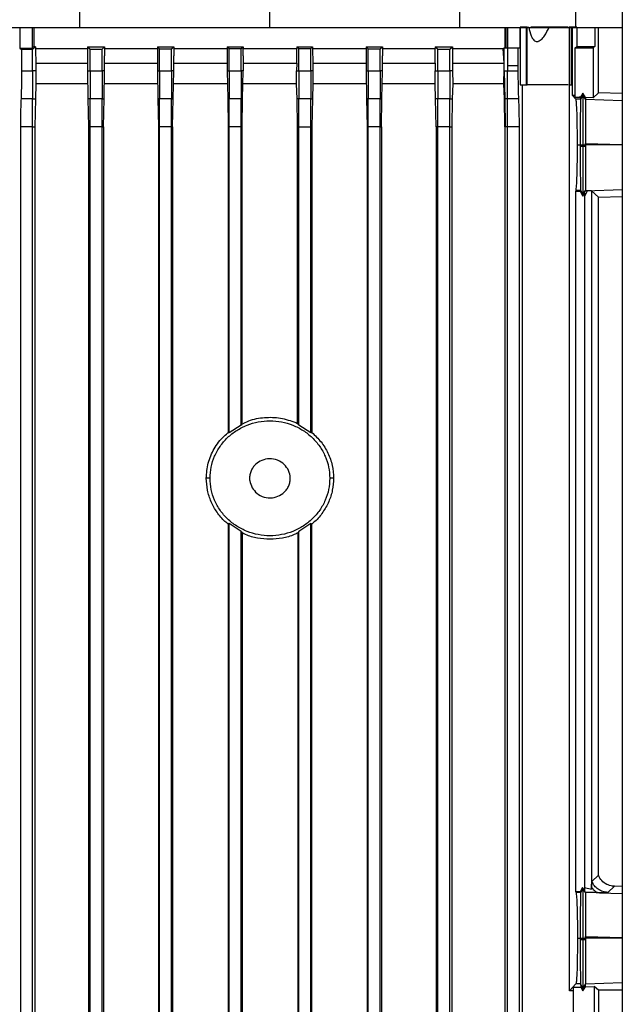
# Model space of a CAD drawing. Units: inches. Extents: x 0.4 to 10.6, y 0.4 to 8.1.
# Drawn here: x 3.6 to 3.8, y 3.7 to 3.9 of the extents above; entities that cross this region are included whole.
import ezdxf

# ---------------------------------------------------------------- set-up
doc = ezdxf.new("R2010")
doc.units = ezdxf.units.IN
doc.header["$MEASUREMENT"] = 0

msp = doc.modelspace()

# ---------------------------------------------------------------- linework, layer by layer
at = {"color": 7, "linetype": 'Continuous', "lineweight": 25}
for p, q in [((3.64697, 4.05838), (3.64638, 3.88493)), ((3.68806, 4.05838), (3.68806, 3.88493)), ((3.72915, 4.05838), (3.72974, 3.88493)), ((3.76544, 4.03836), (3.76544, 3.66618)), ((3.75526, 3.88493), (3.75526, 3.96918)), ((3.63329, 3.88502), (3.63329, 3.88044)), ((3.63607, 3.88048), (3.63607, 3.88502)), ((3.63638, 3.88502), (3.63638, 3.88075)), ((3.73976, 3.88049), (3.73976, 3.88502)), ((3.73993, 3.88049), (3.73993, 3.88502)), ((3.74024, 3.88502), (3.74024, 3.88049)), ((3.74301, 3.88049), (3.74301, 3.88502)), ((3.74301, 3.88502), (3.74306, 3.88502)), ((3.74306, 3.88502), (3.74306, 3.87242)), ((3.74435, 3.88502), (3.74306, 3.88502)), ((3.74435, 3.88502), (3.74435, 3.87242)), ((3.74459, 3.88502), (3.74435, 3.88502)), ((3.74459, 3.87242), (3.74459, 3.88502)), ((3.74459, 3.88502), (3.74493, 3.88502)), ((3.75377, 3.88502), (3.75377, 3.87242)), ((3.75388, 3.88502), (3.75377, 3.88502)), ((3.75388, 3.88502), (3.75388, 3.87242)), ((3.7544, 3.88502), (3.75388, 3.88502)), ((3.7544, 3.87242), (3.7544, 3.88502)), ((3.75444, 3.88502), (3.75444, 3.87011)), ((3.75548, 3.88502), (3.75548, 3.8808)), ((3.75942, 3.88502), (3.75942, 3.8808)), ((3.76019, 3.87065), (3.76019, 3.88502)), ((3.63329, 3.88044), (3.63607, 3.88048)), ((3.63329, 3.88044), (3.63368, 3.88011)), ((3.63607, 3.88013), (3.63368, 3.88011)), ((3.63368, 3.88011), (3.63368, 3.87547)), ((3.63607, 3.88013), (3.63677, 3.88075)), ((3.63638, 3.88075), (3.63607, 3.88048)), ((3.63607, 3.87547), (3.63607, 3.88013)), ((3.63677, 3.88075), (3.63638, 3.88075)), ((3.63677, 3.88075), (3.63677, 3.88038)), ((3.63677, 3.88038), (3.63677, 3.88006)), ((3.63677, 3.88038), (3.64811, 3.88038)), ((3.63677, 3.88006), (3.63679, 3.87712)), ((3.64811, 3.88075), (3.6487, 3.88022)), ((3.64811, 3.88075), (3.65188, 3.88075)), ((3.64811, 3.88075), (3.64811, 3.88038)), ((3.64811, 3.88038), (3.64811, 3.87872)), ((3.6487, 3.88022), (3.65133, 3.88024)), ((3.6487, 3.87547), (3.6487, 3.88022)), ((3.65133, 3.88024), (3.65188, 3.88075)), ((3.65133, 3.87547), (3.65133, 3.88024)), ((3.65188, 3.88075), (3.65188, 3.88038)), ((3.65188, 3.88038), (3.65188, 3.87872)), ((3.65188, 3.88038), (3.66347, 3.88038)), ((3.66347, 3.88075), (3.66396, 3.8803)), ((3.66347, 3.88075), (3.66705, 3.88075)), ((3.66347, 3.88075), (3.66347, 3.88038)), ((3.66347, 3.88038), (3.66347, 3.87872)), ((3.66396, 3.8803), (3.66658, 3.88031)), ((3.66396, 3.87547), (3.66396, 3.8803)), ((3.66658, 3.88031), (3.66705, 3.88075)), ((3.66658, 3.87547), (3.66658, 3.88031)), ((3.66705, 3.88075), (3.66705, 3.88038)), ((3.66705, 3.88038), (3.66705, 3.87872)), ((3.66705, 3.88038), (3.67878, 3.88038)), ((3.67878, 3.88075), (3.67921, 3.88034)), ((3.67878, 3.88075), (3.68226, 3.88075)), ((3.67878, 3.88075), (3.67878, 3.88038)), ((3.67878, 3.88038), (3.67878, 3.87872)), ((3.67921, 3.88034), (3.68184, 3.88034)), ((3.67921, 3.87547), (3.67921, 3.88034)), ((3.68184, 3.88034), (3.68226, 3.88075)), ((3.68184, 3.87547), (3.68184, 3.88034)), ((3.68226, 3.88075), (3.68226, 3.88038)), ((3.68226, 3.87872), (3.68226, 3.88038)), ((3.68226, 3.88038), (3.69404, 3.88038)), ((3.69403, 3.87712), (3.69404, 3.88038)), ((3.69404, 3.88075), (3.69404, 3.88038)), ((3.69404, 3.88075), (3.69447, 3.88034)), ((3.69404, 3.88075), (3.69752, 3.88075)), ((3.69447, 3.87547), (3.69447, 3.88034)), ((3.69447, 3.88034), (3.69709, 3.88034)), ((3.69709, 3.88034), (3.69752, 3.88075)), ((3.69709, 3.87547), (3.69709, 3.88034)), ((3.69752, 3.88075), (3.69752, 3.88038)), ((3.69752, 3.88038), (3.69754, 3.87712)), ((3.69752, 3.88038), (3.70926, 3.88038)), ((3.70926, 3.88075), (3.70972, 3.88031)), ((3.70926, 3.88075), (3.71284, 3.88075)), ((3.70926, 3.88075), (3.70926, 3.88038)), ((3.70926, 3.88038), (3.70926, 3.87872)), ((3.70972, 3.88031), (3.71235, 3.8803)), ((3.70972, 3.87547), (3.70972, 3.88031)), ((3.71235, 3.8803), (3.71284, 3.88075)), ((3.71235, 3.87547), (3.71235, 3.8803)), ((3.71284, 3.88075), (3.71284, 3.88038)), ((3.71284, 3.88038), (3.71284, 3.87872)), ((3.71284, 3.88038), (3.72442, 3.88038)), ((3.72441, 3.87712), (3.72442, 3.88038)), ((3.72442, 3.88075), (3.72498, 3.88024)), ((3.72442, 3.88075), (3.7282, 3.88075)), ((3.72442, 3.88075), (3.72442, 3.88038)), ((3.72498, 3.88024), (3.7276, 3.88022)), ((3.72498, 3.87547), (3.72498, 3.88024)), ((3.7276, 3.88022), (3.7282, 3.88075)), ((3.7276, 3.87547), (3.7276, 3.88022)), ((3.7282, 3.88075), (3.7282, 3.88038)), ((3.7282, 3.88038), (3.72822, 3.87712)), ((3.7282, 3.88038), (3.73426, 3.88038)), ((3.73426, 3.88038), (3.73928, 3.88038)), ((3.73953, 3.88038), (3.73928, 3.88038)), ((3.7395, 3.87712), (3.73928, 3.88038)), ((3.73951, 3.87712), (3.73953, 3.87947)), ((3.73953, 3.88049), (3.73953, 3.88038)), ((3.73953, 3.88049), (3.74024, 3.88049)), ((3.73953, 3.87947), (3.73953, 3.88038)), ((3.74024, 3.88049), (3.74024, 3.87652)), ((3.74024, 3.88049), (3.74262, 3.88049)), ((3.74262, 3.87652), (3.74262, 3.88049)), ((3.74262, 3.88049), (3.74301, 3.88049)), ((3.75509, 3.88048), (3.75548, 3.8808)), ((3.75509, 3.88048), (3.75902, 3.88048)), ((3.75509, 3.86967), (3.75509, 3.88048)), ((3.75548, 3.8808), (3.75942, 3.8808)), ((3.75942, 3.8808), (3.75902, 3.88048)), ((3.75902, 3.88048), (3.75902, 3.86957)), ((3.63679, 3.87712), (3.63681, 3.87547)), ((3.64811, 3.87872), (3.64811, 3.87547)), ((3.65188, 3.87547), (3.65188, 3.87872)), ((3.66347, 3.87872), (3.66347, 3.87547)), ((3.66705, 3.87547), (3.66705, 3.87872)), ((3.67878, 3.87872), (3.67878, 3.87547)), ((3.68226, 3.87872), (3.68226, 3.87547)), ((3.69403, 3.87712), (3.69401, 3.87547)), ((3.69754, 3.87712), (3.69756, 3.87547)), ((3.70926, 3.87872), (3.70926, 3.87547)), ((3.71284, 3.87547), (3.71284, 3.87872)), ((3.72441, 3.87712), (3.72439, 3.87547)), ((3.72822, 3.87712), (3.72823, 3.87547)), ((3.72822, 3.87712), (3.73417, 3.87712)), ((3.73417, 3.87712), (3.7395, 3.87712)), ((3.7395, 3.87586), (3.7395, 3.87712)), ((3.7395, 3.87712), (3.73951, 3.87712)), ((3.73951, 3.87652), (3.73951, 3.87712)), ((3.63368, 3.87547), (3.63607, 3.87547)), ((3.63681, 3.87547), (3.63607, 3.87547)), ((3.63681, 3.87547), (3.63682, 3.87261)), ((3.64811, 3.87547), (3.6487, 3.87547)), ((3.64811, 3.87547), (3.64822, 3.86931)), ((3.6487, 3.87547), (3.65133, 3.87547)), ((3.65188, 3.87547), (3.65133, 3.87547)), ((3.65177, 3.86931), (3.65188, 3.87547)), ((3.66347, 3.87547), (3.66396, 3.87547)), ((3.66347, 3.87547), (3.66359, 3.86931)), ((3.66396, 3.87547), (3.66658, 3.87547)), ((3.66705, 3.87547), (3.66658, 3.87547)), ((3.66693, 3.86931), (3.66705, 3.87547)), ((3.67878, 3.87547), (3.6789, 3.86931)), ((3.67878, 3.87547), (3.67921, 3.87547)), ((3.67921, 3.87547), (3.68184, 3.87547)), ((3.68226, 3.87547), (3.68184, 3.87547)), ((3.68215, 3.86931), (3.68226, 3.87547)), ((3.694, 3.87261), (3.69401, 3.87547)), ((3.69401, 3.87547), (3.69447, 3.87547)), ((3.69447, 3.87547), (3.69709, 3.87547)), ((3.69756, 3.87547), (3.69709, 3.87547)), ((3.69756, 3.87547), (3.69756, 3.87261)), ((3.70926, 3.87547), (3.70937, 3.86931)), ((3.70926, 3.87547), (3.70972, 3.87547)), ((3.70972, 3.87547), (3.71235, 3.87547)), ((3.71284, 3.87547), (3.71235, 3.87547)), ((3.71272, 3.86931), (3.71284, 3.87547)), ((3.72438, 3.87261), (3.72439, 3.87547)), ((3.72439, 3.87547), (3.72498, 3.87547)), ((3.72498, 3.87547), (3.7276, 3.87547)), ((3.72823, 3.87547), (3.7276, 3.87547)), ((3.72823, 3.87547), (3.72824, 3.87261)), ((3.73947, 3.87289), (3.7395, 3.87547)), ((3.73948, 3.87301), (3.7395, 3.87547)), ((3.7395, 3.87586), (3.73951, 3.87652)), ((3.7395, 3.87547), (3.7395, 3.87586)), ((3.7395, 3.87547), (3.73953, 3.87547)), ((3.73953, 3.87547), (3.73972, 3.87547)), ((3.73953, 3.87547), (3.73965, 3.8693)), ((3.73972, 3.87547), (3.74024, 3.87547)), ((3.74156, 3.87652), (3.74024, 3.87652)), ((3.74024, 3.87652), (3.74024, 3.87547)), ((3.74024, 3.87547), (3.74262, 3.87547)), ((3.74262, 3.87652), (3.74156, 3.87652)), ((3.74262, 3.87547), (3.74262, 3.87652)), ((3.63682, 3.87261), (3.63673, 3.8693)), ((3.6941, 3.86931), (3.694, 3.87261)), ((3.69756, 3.87261), (3.69747, 3.86931)), ((3.70931, 3.87261), (3.69756, 3.87261)), ((3.72438, 3.87261), (3.71278, 3.87261)), ((3.72447, 3.8693), (3.72438, 3.87261)), ((3.72824, 3.87261), (3.72815, 3.8693)), ((3.73943, 3.87261), (3.72824, 3.87261)), ((3.73943, 3.87261), (3.73947, 3.87289)), ((3.73946, 3.87261), (3.73943, 3.87261)), ((3.73946, 3.87261), (3.73947, 3.87289)), ((3.73948, 3.87261), (3.73946, 3.87261)), ((3.73948, 3.87301), (3.73947, 3.87289)), ((3.73948, 3.87261), (3.73948, 3.87301)), ((3.73958, 3.8693), (3.73948, 3.87261)), ((3.74306, 3.87242), (3.74435, 3.87242)), ((3.74346, 3.87242), (3.74346, 3.65031)), ((3.74435, 3.87242), (3.74459, 3.87242)), ((3.75388, 3.87242), (3.75377, 3.87242)), ((3.75387, 3.67375), (3.75387, 3.87242)), ((3.75388, 3.87242), (3.7544, 3.87242)), ((3.7568, 3.87053), (3.75629, 3.86967)), ((3.7568, 3.87053), (3.7568, 3.87013)), ((3.75735, 3.86963), (3.7568, 3.87053)), ((3.75902, 3.86957), (3.76019, 3.87065)), ((3.76544, 3.87047), (3.76019, 3.87065)), ((3.63607, 3.86933), (3.63356, 3.86933)), ((3.63607, 3.86933), (3.63673, 3.8693)), ((3.63673, 3.8693), (3.63661, 3.86319)), ((3.6487, 3.86933), (3.64822, 3.86931)), ((3.64822, 3.86931), (3.64834, 3.86319)), ((3.65133, 3.86933), (3.6487, 3.86933)), ((3.65133, 3.86933), (3.65177, 3.86931)), ((3.65166, 3.86319), (3.65177, 3.86931)), ((3.66396, 3.86933), (3.66359, 3.86931)), ((3.66359, 3.86931), (3.6637, 3.86319)), ((3.66658, 3.86933), (3.66396, 3.86933)), ((3.66658, 3.86933), (3.66693, 3.86931)), ((3.66682, 3.86319), (3.66693, 3.86931)), ((3.67921, 3.86933), (3.6789, 3.86931)), ((3.6789, 3.86931), (3.67901, 3.86319)), ((3.68184, 3.86933), (3.67921, 3.86933)), ((3.68184, 3.86933), (3.68215, 3.86931)), ((3.68203, 3.86319), (3.68215, 3.86931)), ((3.69447, 3.86933), (3.6941, 3.86931)), ((3.69421, 3.86319), (3.6941, 3.86931)), ((3.69709, 3.86933), (3.69447, 3.86933)), ((3.69709, 3.86933), (3.69747, 3.86931)), ((3.69747, 3.86931), (3.69735, 3.86319)), ((3.70972, 3.86933), (3.70937, 3.86931)), ((3.70937, 3.86931), (3.70949, 3.86319)), ((3.71235, 3.86933), (3.70972, 3.86933)), ((3.71235, 3.86933), (3.71272, 3.86931)), ((3.7126, 3.86319), (3.71272, 3.86931)), ((3.72498, 3.86933), (3.72447, 3.8693)), ((3.72459, 3.86319), (3.72447, 3.8693)), ((3.7276, 3.86933), (3.72498, 3.86933)), ((3.7276, 3.86933), (3.72815, 3.8693)), ((3.72815, 3.8693), (3.72803, 3.86319)), ((3.73969, 3.86319), (3.73958, 3.8693)), ((3.73965, 3.8693), (3.73958, 3.8693)), ((3.73978, 3.86931), (3.73965, 3.8693)), ((3.73965, 3.8693), (3.73976, 3.86319)), ((3.74024, 3.86933), (3.73978, 3.86931)), ((3.74274, 3.86933), (3.74024, 3.86933)), ((3.75526, 3.86923), (3.75444, 3.87011)), ((3.75509, 3.86967), (3.75598, 3.86967)), ((3.75626, 3.86923), (3.75526, 3.86923)), ((3.75598, 3.86967), (3.75628, 3.86958)), ((3.75628, 3.86966), (3.75598, 3.86967)), ((3.7568, 3.87013), (3.75626, 3.86923)), ((3.75628, 3.86958), (3.75626, 3.86923)), ((3.75629, 3.86967), (3.75628, 3.86966)), ((3.75628, 3.86966), (3.75628, 3.86958)), ((3.75735, 3.86923), (3.7568, 3.87013)), ((3.75735, 3.86963), (3.75735, 3.86923)), ((3.75902, 3.86957), (3.75735, 3.86963)), ((3.75735, 3.86923), (3.75735, 3.86923)), ((3.63344, 3.86319), (3.63344, 3.64214)), ((3.63607, 3.86319), (3.63344, 3.86319)), ((3.63607, 3.86319), (3.63661, 3.86319)), ((3.63607, 3.64208), (3.63607, 3.86319)), ((3.63661, 3.86319), (3.63661, 3.65031)), ((3.6487, 3.86319), (3.64834, 3.86319)), ((3.64834, 3.86319), (3.64834, 3.63931)), ((3.65133, 3.86319), (3.6487, 3.86319)), ((3.6487, 3.64184), (3.6487, 3.86319)), ((3.65133, 3.86319), (3.65166, 3.86319)), ((3.65133, 3.64179), (3.65133, 3.86319)), ((3.65166, 3.86319), (3.65166, 3.63931)), ((3.66396, 3.86319), (3.6637, 3.86319)), ((3.6637, 3.86319), (3.6637, 3.63931)), ((3.66658, 3.86319), (3.66396, 3.86319)), ((3.66396, 3.64162), (3.66396, 3.86319)), ((3.66658, 3.86319), (3.66682, 3.86319)), ((3.66658, 3.64159), (3.66658, 3.86319)), ((3.66682, 3.86319), (3.66682, 3.63931)), ((3.67921, 3.86319), (3.67901, 3.86319)), ((3.67901, 3.86319), (3.67901, 3.79615)), ((3.68184, 3.86319), (3.67921, 3.86319)), ((3.67921, 3.79606), (3.67921, 3.86319)), ((3.68184, 3.86319), (3.68203, 3.86319)), ((3.68184, 3.79777), (3.68184, 3.86319)), ((3.68203, 3.79808), (3.68203, 3.86319)), ((3.69421, 3.86319), (3.69447, 3.86319)), ((3.69421, 3.79817), (3.69421, 3.86319)), ((3.69447, 3.86319), (3.69709, 3.86319)), ((3.69447, 3.79777), (3.69447, 3.86319)), ((3.69709, 3.86319), (3.69735, 3.86319)), ((3.69709, 3.79606), (3.69709, 3.86319)), ((3.69735, 3.86319), (3.69735, 3.79618)), ((3.70972, 3.86319), (3.70949, 3.86319)), ((3.70949, 3.86319), (3.70949, 3.63931)), ((3.71235, 3.86319), (3.70972, 3.86319)), ((3.70972, 3.64159), (3.70972, 3.86319)), ((3.71235, 3.86319), (3.7126, 3.86319)), ((3.71235, 3.64162), (3.71235, 3.86319)), ((3.7126, 3.86319), (3.7126, 3.63931)), ((3.72498, 3.86319), (3.72459, 3.86319)), ((3.72459, 3.86319), (3.72459, 3.65031)), ((3.7276, 3.86319), (3.72498, 3.86319)), ((3.72498, 3.64179), (3.72498, 3.86319)), ((3.7276, 3.86319), (3.72803, 3.86319)), ((3.7276, 3.64184), (3.7276, 3.86319)), ((3.72803, 3.86319), (3.72803, 3.65031)), ((3.73969, 3.86319), (3.73969, 3.65031)), ((3.73969, 3.86319), (3.73976, 3.86319)), ((3.73989, 3.86319), (3.73976, 3.86319)), ((3.74024, 3.86319), (3.73989, 3.86319)), ((3.74286, 3.86319), (3.74024, 3.86319)), ((3.74024, 3.64301), (3.74024, 3.86319)), ((3.74286, 3.64306), (3.74286, 3.86319)), ((3.75559, 3.8592), (3.75621, 3.8592)), ((3.75621, 3.8592), (3.75628, 3.8592)), ((3.75621, 3.8592), (3.75621, 3.85883)), ((3.7568, 3.85883), (3.75621, 3.85883)), ((3.75628, 3.8592), (3.75658, 3.8592)), ((3.75658, 3.8592), (3.7568, 3.85919)), ((3.7568, 3.85919), (3.75702, 3.8592)), ((3.7568, 3.85919), (3.7568, 3.85883)), ((3.75735, 3.85883), (3.7568, 3.85883)), ((3.75702, 3.8592), (3.75734, 3.8592)), ((3.75734, 3.8592), (3.75735, 3.85954)), ((3.75734, 3.8592), (3.75735, 3.85883)), ((3.76544, 3.8592), (3.75734, 3.8592)), ((3.75529, 3.84923), (3.75525, 3.84909)), ((3.75525, 3.69544), (3.75525, 3.84909)), ((3.75525, 3.84909), (3.75618, 3.84909)), ((3.75626, 3.84923), (3.75529, 3.84923)), ((3.75618, 3.84909), (3.75626, 3.84922)), ((3.75618, 3.84909), (3.7568, 3.84796)), ((3.75626, 3.84923), (3.7568, 3.84832)), ((3.75626, 3.84922), (3.75626, 3.84923)), ((3.7568, 3.84832), (3.75735, 3.84922)), ((3.75775, 3.84912), (3.75717, 3.84792)), ((3.75735, 3.84922), (3.75741, 3.84916)), ((3.75775, 3.84912), (3.75741, 3.84916)), ((3.75867, 3.84915), (3.75775, 3.84912)), ((3.76019, 3.84774), (3.75867, 3.84915)), ((3.75867, 3.84915), (3.75867, 3.69603)), ((3.7568, 3.84796), (3.75721, 3.8487)), ((3.7568, 3.84796), (3.7568, 3.84832)), ((3.75721, 3.69564), (3.75721, 3.8487)), ((3.76019, 3.84774), (3.76544, 3.84792)), ((3.76019, 3.69909), (3.76019, 3.84774)), ((3.68184, 3.79777), (3.67921, 3.79606)), ((3.68203, 3.79808), (3.68184, 3.79777)), ((3.69421, 3.79817), (3.69447, 3.79777)), ((3.69709, 3.79606), (3.69447, 3.79777)), ((3.67921, 3.79606), (3.67901, 3.79615)), ((3.69735, 3.79618), (3.69709, 3.79606)), ((3.67503, 3.78612), (3.6742, 3.78612)), ((3.70211, 3.78612), (3.70128, 3.78612)), ((3.67921, 3.77619), (3.67901, 3.7761)), ((3.67901, 3.7761), (3.67901, 3.63931)), ((3.68184, 3.77448), (3.67921, 3.77619)), ((3.67921, 3.64151), (3.67921, 3.77619)), ((3.69709, 3.77619), (3.69447, 3.77448)), ((3.69709, 3.77619), (3.69729, 3.7761)), ((3.69709, 3.64151), (3.69709, 3.77619)), ((3.69729, 3.7761), (3.69729, 3.63931)), ((3.68184, 3.77448), (3.68203, 3.77417)), ((3.68184, 3.6415), (3.68184, 3.77448)), ((3.68203, 3.77417), (3.68203, 3.63931)), ((3.69447, 3.77448), (3.69427, 3.77417)), ((3.69427, 3.77417), (3.69427, 3.63931)), ((3.69447, 3.6415), (3.69447, 3.77448)), ((3.75875, 3.69776), (3.76019, 3.69909)), ((3.75672, 3.69642), (3.75618, 3.69544)), ((3.7568, 3.69621), (3.75626, 3.69531)), ((3.75672, 3.69642), (3.7568, 3.69621)), ((3.75719, 3.69564), (3.75672, 3.69642)), ((3.75735, 3.69531), (3.7568, 3.69621)), ((3.75717, 3.69645), (3.75867, 3.69603)), ((3.75735, 3.69531), (3.75719, 3.69564)), ((3.75721, 3.69564), (3.75719, 3.69564)), ((3.75867, 3.69603), (3.75869, 3.6965)), ((3.76372, 3.69667), (3.76229, 3.69534)), ((3.7633, 3.69671), (3.76372, 3.69667)), ((3.76544, 3.69661), (3.76373, 3.69667)), ((3.75529, 3.69531), (3.75525, 3.69544)), ((3.75618, 3.69544), (3.75525, 3.69544)), ((3.75626, 3.69531), (3.75529, 3.69531)), ((3.75626, 3.69531), (3.75618, 3.69544)), ((3.75559, 3.68534), (3.75621, 3.68534)), ((3.75621, 3.68534), (3.75628, 3.68534)), ((3.75621, 3.68534), (3.75621, 3.68497)), ((3.7568, 3.68497), (3.75621, 3.68497)), ((3.75628, 3.68534), (3.75658, 3.68534)), ((3.75658, 3.68534), (3.7568, 3.68534)), ((3.7568, 3.68534), (3.75702, 3.68534)), ((3.7568, 3.68534), (3.7568, 3.68497)), ((3.75735, 3.68497), (3.7568, 3.68497)), ((3.75702, 3.68534), (3.75734, 3.68534)), ((3.75734, 3.68534), (3.75735, 3.68568)), ((3.75734, 3.68534), (3.75735, 3.68497)), ((3.76544, 3.68534), (3.75734, 3.68534)), ((3.75526, 3.67531), (3.75387, 3.67375)), ((3.75469, 3.67455), (3.75632, 3.67456)), ((3.75469, 3.67455), (3.75469, 3.63411)), ((3.75626, 3.67531), (3.75526, 3.67531)), ((3.7568, 3.6744), (3.75626, 3.67531)), ((3.75626, 3.67531), (3.75632, 3.67456)), ((3.75632, 3.67456), (3.7568, 3.67376)), ((3.75735, 3.6753), (3.7568, 3.6744)), ((3.7568, 3.67376), (3.75735, 3.67466)), ((3.7568, 3.6744), (3.7568, 3.67376)), ((3.75735, 3.6753), (3.75735, 3.6753)), ((3.75735, 3.67466), (3.75735, 3.6753)), ((3.75735, 3.67466), (3.75928, 3.67473)), ((3.76019, 3.67389), (3.75928, 3.67473)), ((3.75928, 3.67473), (3.75928, 3.63411)), ((3.75469, 3.67373), (3.75387, 3.67375)), ((3.76544, 3.67389), (3.76019, 3.67389)), ((3.76019, 3.67389), (3.76019, 3.65031))]:
    msp.add_line(p, q, dxfattribs=at)
at = {"color": 1, "linetype": 'Continuous', "lineweight": 25}
for p, q in [((3.69754, 3.87712), (3.70926, 3.87712)), ((3.71284, 3.87712), (3.72441, 3.87712)), ((3.75735, 3.86923), (3.76544, 3.86897)), ((3.75735, 3.85954), (3.76544, 3.85928)), ((3.75741, 3.84916), (3.76544, 3.84942)), ((3.76044, 3.69527), (3.76544, 3.69511)), ((3.75735, 3.68568), (3.76544, 3.68542)), ((3.75735, 3.6753), (3.76544, 3.67556))]:
    msp.add_line(p, q, dxfattribs=at)
at = {"color": 7, "linetype": 'Continuous', "lineweight": 25}
for points, knots in [([(3.60571, 3.88493), (3.60905, 3.88493), (3.61572, 3.88493), (3.62923, 3.88493), (3.63952, 3.88493), (3.64638, 3.88493)], [0, 0, 0, 0, 0.250341, 0.500682, 1, 1, 1, 1]), ([(3.64638, 3.88493), (3.64984, 3.88493), (3.65675, 3.88493), (3.67064, 3.88493), (3.68109, 3.88493), (3.68806, 3.88493)], [0, 0, 0, 0, 0.250342, 0.500683, 1, 1, 1, 1]), ([(3.68806, 3.88493), (3.69155, 3.88493), (3.69854, 3.88493), (3.71247, 3.88493), (3.72284, 3.88493), (3.72974, 3.88493)], [0, 0, 0, 0, 0.250342, 0.500683, 1, 1, 1, 1]), ([(3.72974, 3.88493), (3.73319, 3.88493), (3.74176, 3.88493), (3.75021, 3.88493), (3.75526, 3.88493)], [0, 0, 0, 0, 0.401831, 1, 1, 1, 1]), ([(3.74493, 3.88502), (3.74507, 3.88437), (3.74529, 3.88334), (3.74585, 3.88231), (3.74635, 3.88195), (3.74668, 3.88188), (3.74695, 3.88191), (3.74727, 3.88203), (3.74779, 3.8824), (3.7486, 3.8834), (3.74909, 3.88438), (3.74941, 3.88502)], [0, 0, 0, 0, 0.2483447, 0.394357, 0.450781, 0.5011496, 0.5302898, 0.5606488, 0.6288177, 0.7540549, 1, 1, 1, 1]), ([(3.74941, 3.88502), (3.74895, 3.88502), (3.748, 3.88502), (3.74669, 3.88502), (3.74578, 3.88502), (3.74547, 3.88502), (3.74539, 3.88502)], [0, 0, 0, 0, 0.289882, 0.5940325, 0.898183, 1, 1, 1, 1]), ([(3.75354, 3.88502), (3.7535, 3.88502), (3.75336, 3.88502), (3.7525, 3.88502), (3.75111, 3.88502), (3.74998, 3.88502), (3.74941, 3.88502)], [0, 0, 0, 0, 0.112578, 0.408381, 0.704183, 1, 1, 1, 1]), ([(3.75549, 3.88502), (3.75539, 3.88502), (3.75521, 3.88502), (3.75494, 3.88502), (3.75467, 3.88502), (3.75452, 3.88502), (3.75444, 3.88502)], [0, 0, 0, 0, 0.2492531, 0.4999673, 0.7492629, 1, 1, 1, 1]), ([(3.75526, 3.88493), (3.75869, 3.88493), (3.7623, 3.88493), (3.76528, 3.88493), (3.76544, 3.88493)], [0, 0, 0, 0, 0.947113, 1, 1, 1, 1]), ([(3.63368, 3.87547), (3.63368, 3.87486), (3.63368, 3.87364), (3.63365, 3.87194), (3.63361, 3.87044), (3.63358, 3.8697), (3.63356, 3.86933)], [0, 0, 0, 0, 0.250082, 0.500164, 0.75019, 1, 1, 1, 1]), ([(3.63607, 3.87547), (3.63607, 3.87486), (3.63607, 3.87364), (3.63607, 3.87194), (3.63607, 3.87044), (3.63607, 3.8697), (3.63607, 3.86933)], [0, 0, 0, 0, 0.250893, 0.501403, 0.751191, 1, 1, 1, 1]), ([(3.6487, 3.87547), (3.6487, 3.87486), (3.6487, 3.87366), (3.6487, 3.87196), (3.6487, 3.87045), (3.6487, 3.8697), (3.6487, 3.86933)], [0, 0, 0, 0, 0.249119, 0.498672, 0.748945, 1, 1, 1, 1]), ([(3.65133, 3.87547), (3.65133, 3.87487), (3.65133, 3.87366), (3.65133, 3.87197), (3.65133, 3.87046), (3.65133, 3.8697), (3.65133, 3.86933)], [0, 0, 0, 0, 0.248875, 0.498293, 0.74863, 1, 1, 1, 1]), ([(3.66396, 3.87547), (3.66396, 3.87487), (3.66396, 3.87367), (3.66396, 3.87198), (3.66396, 3.87046), (3.66396, 3.86971), (3.66396, 3.86933)], [0, 0, 0, 0, 0.248068, 0.49704, 0.74759, 1, 1, 1, 1]), ([(3.66658, 3.87547), (3.66658, 3.87487), (3.66658, 3.87367), (3.66658, 3.87198), (3.66658, 3.87046), (3.66658, 3.86971), (3.66658, 3.86933)], [0, 0, 0, 0, 0.247957, 0.496868, 0.747445, 1, 1, 1, 1]), ([(3.67921, 3.87547), (3.67921, 3.87487), (3.67921, 3.87367), (3.67921, 3.87198), (3.67921, 3.87047), (3.67921, 3.86971), (3.67921, 3.86933)], [0, 0, 0, 0, 0.247627, 0.49635, 0.747009, 1, 1, 1, 1]), ([(3.68184, 3.87547), (3.68184, 3.87487), (3.68184, 3.87367), (3.68184, 3.87198), (3.68184, 3.87047), (3.68184, 3.86971), (3.68184, 3.86933)], [0, 0, 0, 0, 0.2475943, 0.4962996, 0.7469667, 1, 1, 1, 1]), ([(3.69447, 3.87547), (3.69447, 3.87487), (3.69447, 3.87367), (3.69447, 3.87198), (3.69447, 3.87047), (3.69447, 3.86971), (3.69447, 3.86933)], [0, 0, 0, 0, 0.24759, 0.496299, 0.746971, 1, 1, 1, 1]), ([(3.69709, 3.87547), (3.69709, 3.87487), (3.69709, 3.87367), (3.69709, 3.87198), (3.69709, 3.87047), (3.69709, 3.86971), (3.69709, 3.86933)], [0, 0, 0, 0, 0.247627, 0.49635, 0.74701, 1, 1, 1, 1]), ([(3.70972, 3.87547), (3.70972, 3.87487), (3.70972, 3.87367), (3.70972, 3.87198), (3.70972, 3.87046), (3.70972, 3.86971), (3.70972, 3.86933)], [0, 0, 0, 0, 0.247958, 0.496868, 0.747445, 1, 1, 1, 1]), ([(3.71235, 3.87547), (3.71235, 3.87487), (3.71235, 3.87367), (3.71235, 3.87198), (3.71235, 3.87046), (3.71235, 3.86971), (3.71235, 3.86933)], [0, 0, 0, 0, 0.248068, 0.497041, 0.74759, 1, 1, 1, 1]), ([(3.72498, 3.87547), (3.72498, 3.87487), (3.72498, 3.87366), (3.72498, 3.87197), (3.72498, 3.87046), (3.72498, 3.8697), (3.72498, 3.86933)], [0, 0, 0, 0, 0.248862, 0.498272, 0.748636, 1, 1, 1, 1]), ([(3.7276, 3.87547), (3.7276, 3.87486), (3.7276, 3.87366), (3.7276, 3.87196), (3.7276, 3.87045), (3.7276, 3.8697), (3.7276, 3.86933)], [0, 0, 0, 0, 0.249117, 0.498668, 0.748942, 1, 1, 1, 1]), ([(3.74024, 3.86933), (3.74024, 3.8697), (3.74024, 3.87044), (3.74024, 3.87194), (3.74024, 3.87364), (3.74024, 3.87486), (3.74024, 3.87547)], [0, 0, 0, 0, 0.248803, 0.498591, 0.749103, 1, 1, 1, 1]), ([(3.74274, 3.86933), (3.74273, 3.8697), (3.74269, 3.87044), (3.74265, 3.87194), (3.74263, 3.87364), (3.74263, 3.87486), (3.74262, 3.87547)], [0, 0, 0, 0, 0.2497887, 0.4997999, 0.7498841, 1, 1, 1, 1]), ([(3.64816, 3.87261), (3.64734, 3.87261), (3.64342, 3.87261), (3.63974, 3.87261), (3.63682, 3.87261)], [0, 0, 0, 0, 0.20913, 1, 1, 1, 1]), ([(3.66352, 3.87261), (3.66064, 3.87261), (3.65667, 3.87261), (3.65287, 3.87261), (3.65183, 3.87261)], [0, 0, 0, 0, 0.7257496, 1, 1, 1, 1]), ([(3.67883, 3.87261), (3.6773, 3.87261), (3.67332, 3.87261), (3.6694, 3.87261), (3.66699, 3.87261)], [0, 0, 0, 0, 0.384493, 1, 1, 1, 1]), ([(3.694, 3.87261), (3.6907, 3.87261), (3.68676, 3.87261), (3.68284, 3.87261), (3.68221, 3.87261)], [0, 0, 0, 0, 0.838426, 1, 1, 1, 1]), ([(3.75354, 3.87242), (3.7535, 3.87242), (3.75336, 3.87242), (3.75243, 3.87242), (3.75092, 3.87242), (3.74918, 3.87242), (3.74743, 3.87242), (3.74591, 3.87242), (3.74483, 3.87242), (3.74467, 3.87242), (3.74459, 3.87242)], [0, 0, 0, 0, 0.048736, 0.189009, 0.329281, 0.459339, 0.589397, 0.72967, 0.869942, 1, 1, 1, 1]), ([(3.63356, 3.86933), (3.63355, 3.86896), (3.63351, 3.86822), (3.63347, 3.86672), (3.63345, 3.86502), (3.63345, 3.8638), (3.63344, 3.86319)], [0, 0, 0, 0, 0.249778, 0.499662, 0.749743, 1, 1, 1, 1]), ([(3.63607, 3.86319), (3.63607, 3.8638), (3.63607, 3.86502), (3.63607, 3.86672), (3.63607, 3.86822), (3.63607, 3.86896), (3.63607, 3.86933)], [0, 0, 0, 0, 0.25116, 0.501716, 0.751386, 1, 1, 1, 1]), ([(3.6487, 3.86319), (3.6487, 3.86379), (3.6487, 3.865), (3.6487, 3.86669), (3.6487, 3.8682), (3.6487, 3.86895), (3.6487, 3.86933)], [0, 0, 0, 0, 0.249206, 0.498765, 0.748976, 1, 1, 1, 1]), ([(3.65133, 3.86319), (3.65133, 3.86379), (3.65133, 3.865), (3.65133, 3.86669), (3.65133, 3.8682), (3.65133, 3.86895), (3.65133, 3.86933)], [0, 0, 0, 0, 0.248946, 0.498371, 0.748658, 1, 1, 1, 1]), ([(3.66396, 3.86319), (3.66396, 3.86379), (3.66396, 3.86499), (3.66396, 3.86668), (3.66396, 3.86819), (3.66396, 3.86895), (3.66396, 3.86933)], [0, 0, 0, 0, 0.2480893, 0.4970617, 0.7475934, 1, 1, 1, 1]), ([(3.66658, 3.86319), (3.66658, 3.86379), (3.66658, 3.86499), (3.66658, 3.86668), (3.66658, 3.86819), (3.66658, 3.86895), (3.66658, 3.86933)], [0, 0, 0, 0, 0.247973, 0.496884, 0.747447, 1, 1, 1, 1]), ([(3.67921, 3.86319), (3.67921, 3.86379), (3.67921, 3.86499), (3.67921, 3.86667), (3.67921, 3.86819), (3.67921, 3.86895), (3.67921, 3.86933)], [0, 0, 0, 0, 0.247629, 0.496352, 0.74701, 1, 1, 1, 1]), ([(3.68184, 3.86319), (3.68184, 3.86379), (3.68184, 3.86499), (3.68184, 3.86667), (3.68184, 3.86819), (3.68184, 3.86895), (3.68184, 3.86933)], [0, 0, 0, 0, 0.247595, 0.4963, 0.746967, 1, 1, 1, 1]), ([(3.69447, 3.86319), (3.69447, 3.86379), (3.69447, 3.86499), (3.69447, 3.86667), (3.69447, 3.86819), (3.69447, 3.86895), (3.69447, 3.86933)], [0, 0, 0, 0, 0.247595, 0.4963, 0.746967, 1, 1, 1, 1]), ([(3.69709, 3.86319), (3.69709, 3.86379), (3.69709, 3.86499), (3.69709, 3.86667), (3.69709, 3.86819), (3.69709, 3.86895), (3.69709, 3.86933)], [0, 0, 0, 0, 0.247629, 0.496353, 0.74701, 1, 1, 1, 1]), ([(3.70972, 3.86319), (3.70972, 3.86379), (3.70972, 3.86499), (3.70972, 3.86668), (3.70972, 3.86819), (3.70972, 3.86895), (3.70972, 3.86933)], [0, 0, 0, 0, 0.247974, 0.496884, 0.747448, 1, 1, 1, 1]), ([(3.71235, 3.86319), (3.71235, 3.86379), (3.71235, 3.86499), (3.71235, 3.86668), (3.71235, 3.86819), (3.71235, 3.86895), (3.71235, 3.86933)], [0, 0, 0, 0, 0.248089, 0.497062, 0.747594, 1, 1, 1, 1]), ([(3.72498, 3.86319), (3.72498, 3.86379), (3.72498, 3.865), (3.72498, 3.86669), (3.72498, 3.8682), (3.72498, 3.86895), (3.72498, 3.86933)], [0, 0, 0, 0, 0.248929, 0.49833, 0.748641, 1, 1, 1, 1]), ([(3.7276, 3.86319), (3.7276, 3.86379), (3.7276, 3.865), (3.7276, 3.86669), (3.7276, 3.8682), (3.7276, 3.86895), (3.7276, 3.86933)], [0, 0, 0, 0, 0.249186, 0.498716, 0.748955, 1, 1, 1, 1]), ([(3.74024, 3.86319), (3.74024, 3.8638), (3.74024, 3.86502), (3.74024, 3.86672), (3.74024, 3.86822), (3.74024, 3.86896), (3.74024, 3.86933)], [0, 0, 0, 0, 0.251171, 0.501734, 0.751406, 1, 1, 1, 1]), ([(3.74286, 3.86319), (3.74286, 3.8638), (3.74286, 3.86502), (3.74283, 3.86672), (3.74279, 3.86822), (3.74276, 3.86896), (3.74274, 3.86933)], [0, 0, 0, 0, 0.250256, 0.500334, 0.750223, 1, 1, 1, 1]), ([(3.75444, 3.87011), (3.75452, 3.87011), (3.75467, 3.87011), (3.7549, 3.87011), (3.75504, 3.8701), (3.75509, 3.8701)], [0, 0, 0, 0, 0.3922347, 0.7867308, 1, 1, 1, 1]), ([(3.75559, 3.8592), (3.75559, 3.85983), (3.75559, 3.86109), (3.75557, 3.86355), (3.75551, 3.8663), (3.75539, 3.86865), (3.7553, 3.86903), (3.75526, 3.86923)], [0, 0, 0, 0, 0.12286, 0.246048, 0.493524, 0.745109, 1, 1, 1, 1]), ([(3.75626, 3.86923), (3.75626, 3.86905), (3.75625, 3.86887), (3.75625, 3.86829), (3.75625, 3.86814), (3.75624, 3.86754), (3.75623, 3.86632), (3.75622, 3.86441), (3.75622, 3.86208), (3.75621, 3.8603), (3.75621, 3.8592)], [0, 0, 0, 0, 0.255071, 0.25743, 0.275364, 0.324504, 0.507418, 0.655821, 0.787095, 1, 1, 1, 1]), ([(3.7568, 3.87013), (3.7568, 3.86993), (3.7568, 3.86952), (3.7568, 3.86697), (3.7568, 3.86397), (3.7568, 3.86128), (3.7568, 3.85989), (3.7568, 3.85919)], [0, 0, 0, 0, 0.254461, 0.506012, 0.753664, 0.876994, 1, 1, 1, 1]), ([(3.75735, 3.86923), (3.75735, 3.86904), (3.75735, 3.86867), (3.75735, 3.86644), (3.75735, 3.86385), (3.75735, 3.86147), (3.75735, 3.86019), (3.75735, 3.85954)], [0, 0, 0, 0, 0.261319, 0.505873, 0.746799, 0.871876, 1, 1, 1, 1]), ([(3.75529, 3.84923), (3.75533, 3.8495), (3.75541, 3.85004), (3.75552, 3.85241), (3.75559, 3.85558), (3.75559, 3.85799), (3.75559, 3.8592)], [0, 0, 0, 0, 0.255146, 0.506836, 0.754621, 1, 1, 1, 1]), ([(3.75621, 3.85883), (3.75621, 3.8578), (3.75622, 3.85615), (3.75622, 3.85401), (3.75623, 3.85231), (3.75624, 3.85092), (3.75625, 3.84974), (3.75625, 3.84942), (3.75626, 3.84923)], [0, 0, 0, 0, 0.215347, 0.346113, 0.492768, 0.655371, 0.794739, 1, 1, 1, 1]), ([(3.7568, 3.85883), (3.7568, 3.85755), (3.7568, 3.85496), (3.7568, 3.85163), (3.7568, 3.84916), (3.7568, 3.84861), (3.7568, 3.84832)], [0, 0, 0, 0, 0.245613, 0.493679, 0.745367, 1, 1, 1, 1]), ([(3.75735, 3.85883), (3.75735, 3.85762), (3.75735, 3.85526), (3.75735, 3.85225), (3.75735, 3.85001), (3.75735, 3.84949), (3.75735, 3.84922)], [0, 0, 0, 0, 0.2524293, 0.4936719, 0.7398351, 1, 1, 1, 1]), ([(3.68229, 3.79814), (3.68282, 3.7984), (3.68442, 3.79918), (3.68738, 3.79958), (3.69092, 3.79942), (3.69312, 3.79858), (3.69421, 3.79817)], [0, 0, 0, 0, 0.145489, 0.430479, 0.715766, 1, 1, 1, 1]), ([(3.67503, 3.78612), (3.67508, 3.78695), (3.67518, 3.7886), (3.67596, 3.79098), (3.67717, 3.79318), (3.67882, 3.7951), (3.68082, 3.79667), (3.6831, 3.79784), (3.68558, 3.79856), (3.68815, 3.7988), (3.69073, 3.79856), (3.6932, 3.79784), (3.69548, 3.79667), (3.69748, 3.7951), (3.69913, 3.79318), (3.70035, 3.79098), (3.70113, 3.7886), (3.70123, 3.78695), (3.70128, 3.78612)], [0, 0, 0, 0, 0.061243, 0.12268, 0.184474, 0.246732, 0.309486, 0.372697, 0.436255, 0.5, 0.563745, 0.627303, 0.690514, 0.753268, 0.815526, 0.87732, 0.938757, 1, 1, 1, 1]), ([(3.6742, 3.78612), (3.67428, 3.78726), (3.67445, 3.78952), (3.67585, 3.79266), (3.67749, 3.795), (3.67884, 3.79598), (3.67926, 3.79629)], [0, 0, 0, 0, 0.286689, 0.574862, 0.865631, 1, 1, 1, 1]), ([(3.69735, 3.79618), (3.69806, 3.79551), (3.69946, 3.79418), (3.70094, 3.79169), (3.70193, 3.78898), (3.70205, 3.78708), (3.70211, 3.78612)], [0, 0, 0, 0, 0.252651, 0.503153, 0.752, 1, 1, 1, 1]), ([(3.69207, 3.78818), (3.69174, 3.78862), (3.69106, 3.78956), (3.68943, 3.79035), (3.68764, 3.79049), (3.68597, 3.78998), (3.68485, 3.78909), (3.68419, 3.78816), (3.68384, 3.78734), (3.68368, 3.78648), (3.68369, 3.78534), (3.68402, 3.78457), (3.68424, 3.78407)], [0, 0, 0, 0, 0.11942, 0.250659, 0.383016, 0.504878, 0.62524, 0.689945, 0.754243, 0.818197, 0.882111, 1, 1, 1, 1]), ([(3.68424, 3.78407), (3.68456, 3.78363), (3.68524, 3.78269), (3.68688, 3.7819), (3.68866, 3.78176), (3.69033, 3.78227), (3.69146, 3.78316), (3.69212, 3.78409), (3.69246, 3.78491), (3.69263, 3.78577), (3.69262, 3.78691), (3.69228, 3.78768), (3.69207, 3.78818)], [0, 0, 0, 0, 0.11942, 0.250659, 0.383016, 0.504878, 0.62524, 0.689945, 0.754243, 0.818197, 0.882111, 1, 1, 1, 1]), ([(3.67913, 3.77601), (3.67884, 3.77622), (3.67784, 3.77697), (3.6765, 3.77865), (3.67519, 3.78095), (3.67435, 3.78349), (3.67425, 3.78525), (3.6742, 3.78612)], [0, 0, 0, 0, 0.09136, 0.320659, 0.548246, 0.774483, 1, 1, 1, 1]), ([(3.70128, 3.78612), (3.70123, 3.7853), (3.70113, 3.78365), (3.70035, 3.78127), (3.69913, 3.77907), (3.69748, 3.77715), (3.69548, 3.77558), (3.6932, 3.77441), (3.69073, 3.77369), (3.68815, 3.77345), (3.68558, 3.77369), (3.6831, 3.77441), (3.68082, 3.77558), (3.67882, 3.77715), (3.67717, 3.77907), (3.67596, 3.78127), (3.67518, 3.78365), (3.67508, 3.7853), (3.67503, 3.78612)], [0, 0, 0, 0, 0.061243, 0.12268, 0.184474, 0.246732, 0.309486, 0.372697, 0.436255, 0.5, 0.563745, 0.627303, 0.690514, 0.753268, 0.815526, 0.87732, 0.938757, 1, 1, 1, 1]), ([(3.70211, 3.78612), (3.70206, 3.78525), (3.70195, 3.78349), (3.70112, 3.78096), (3.69981, 3.77865), (3.69846, 3.77697), (3.69746, 3.77622), (3.69718, 3.77601)], [0, 0, 0, 0, 0.225514, 0.451715, 0.679264, 0.908565, 1, 1, 1, 1]), ([(3.69427, 3.77417), (3.69401, 3.77403), (3.69296, 3.77347), (3.69088, 3.77295), (3.68815, 3.77266), (3.68543, 3.77295), (3.68335, 3.77347), (3.68229, 3.77403), (3.68203, 3.77417)], [0, 0, 0, 0, 0.069344, 0.284351, 0.499975, 0.715612, 0.930647, 1, 1, 1, 1]), ([(3.75869, 3.6965), (3.7587, 3.69668), (3.75871, 3.697), (3.75873, 3.69743), (3.75874, 3.69768), (3.75875, 3.69775), (3.75875, 3.69776), (3.75875, 3.69776)], [0, 0, 0, 0, 0.393907, 0.687885, 0.859411, 0.977381, 1, 1, 1, 1]), ([(3.76229, 3.69534), (3.7619, 3.69538), (3.76114, 3.69547), (3.76012, 3.696), (3.75926, 3.69676), (3.75892, 3.69743), (3.75875, 3.69776)], [0, 0, 0, 0, 0.253392, 0.505034, 0.753938, 1, 1, 1, 1]), ([(3.7633, 3.69671), (3.76286, 3.69681), (3.76198, 3.69702), (3.76084, 3.69787), (3.76041, 3.69868), (3.76019, 3.69909)], [0, 0, 0, 0, 0.33039, 0.661081, 1, 1, 1, 1]), ([(3.7568, 3.69621), (3.7568, 3.69592), (3.7568, 3.69534), (3.7568, 3.69277), (3.7568, 3.68931), (3.7568, 3.68666), (3.7568, 3.68534)], [0, 0, 0, 0, 0.254723, 0.506396, 0.754379, 1, 1, 1, 1]), ([(3.75869, 3.6965), (3.75881, 3.69632), (3.75905, 3.69598), (3.75948, 3.69561), (3.75995, 3.69535), (3.76028, 3.6953), (3.76044, 3.69527)], [0, 0, 0, 0, 0.247646, 0.497143, 0.748118, 1, 1, 1, 1]), ([(3.76372, 3.69667), (3.76372, 3.69667), (3.76371, 3.69667), (3.76369, 3.69667), (3.76362, 3.69667), (3.76348, 3.69668), (3.76337, 3.6967), (3.7633, 3.69671)], [0, 0, 0, 0, 0.024864, 0.049728, 0.149186, 0.547094, 1, 1, 1, 1]), ([(3.75529, 3.69531), (3.75533, 3.69503), (3.75541, 3.69449), (3.75552, 3.69212), (3.75559, 3.68896), (3.75559, 3.68654), (3.75559, 3.68534)], [0, 0, 0, 0, 0.255217, 0.506964, 0.754705, 1, 1, 1, 1]), ([(3.75626, 3.69531), (3.75625, 3.69503), (3.75625, 3.69449), (3.75623, 3.69245), (3.75622, 3.69038), (3.75621, 3.68817), (3.75621, 3.68644), (3.75621, 3.68534)], [0, 0, 0, 0, 0.255184, 0.507087, 0.646784, 0.775318, 1, 1, 1, 1]), ([(3.75735, 3.69531), (3.75735, 3.69505), (3.75735, 3.69453), (3.75735, 3.69228), (3.75735, 3.68927), (3.75735, 3.6869), (3.75735, 3.68568)], [0, 0, 0, 0, 0.260131, 0.506285, 0.747506, 1, 1, 1, 1]), ([(3.76044, 3.69527), (3.75996, 3.69528), (3.75898, 3.69528), (3.75789, 3.6953), (3.75735, 3.69531)], [0, 0, 0, 0, 0.499217, 1, 1, 1, 1]), ([(3.76229, 3.69534), (3.76225, 3.69533), (3.76218, 3.69531), (3.7618, 3.69528), (3.76123, 3.69527), (3.76071, 3.69527), (3.76044, 3.69527)], [0, 0, 0, 0, 0.249985, 0.499959, 0.749957, 1, 1, 1, 1]), ([(3.75559, 3.68534), (3.75559, 3.68471), (3.75559, 3.68344), (3.75557, 3.68098), (3.75551, 3.67824), (3.75539, 3.67589), (3.7553, 3.6755), (3.75526, 3.67531)], [0, 0, 0, 0, 0.12285, 0.246033, 0.493492, 0.745087, 1, 1, 1, 1]), ([(3.75621, 3.68497), (3.75621, 3.68391), (3.75622, 3.68218), (3.75622, 3.67994), (3.75623, 3.6782), (3.75624, 3.67683), (3.75625, 3.67567), (3.75626, 3.67544), (3.75626, 3.67531)], [0, 0, 0, 0, 0.211045, 0.342721, 0.492422, 0.646778, 0.783414, 1, 1, 1, 1]), ([(3.7568, 3.68497), (3.7568, 3.68362), (3.7568, 3.68089), (3.7568, 3.67744), (3.7568, 3.67499), (3.7568, 3.6746), (3.7568, 3.6744)], [0, 0, 0, 0, 0.245367, 0.493426, 0.74531, 1, 1, 1, 1]), ([(3.75735, 3.68497), (3.75735, 3.68433), (3.75735, 3.68305), (3.75735, 3.68067), (3.75735, 3.67809), (3.75735, 3.67586), (3.75735, 3.67549), (3.75735, 3.6753)], [0, 0, 0, 0, 0.128075, 0.253127, 0.494071, 0.738608, 1, 1, 1, 1])]:
    msp.add_open_spline(points, degree=3, knots=knots, dxfattribs=at)
at = {"color": 1, "linetype": 'Continuous', "lineweight": 25}
for points, knots in [([(3.63679, 3.87712), (3.63972, 3.87712), (3.6434, 3.87712), (3.6473, 3.87712), (3.64811, 3.87712)], [0, 0, 0, 0, 0.794509, 1, 1, 1, 1]), ([(3.65188, 3.87712), (3.65291, 3.87712), (3.65668, 3.87712), (3.66061, 3.87712), (3.66347, 3.87712)], [0, 0, 0, 0, 0.272867, 1, 1, 1, 1]), ([(3.66705, 3.87712), (3.66945, 3.87712), (3.67333, 3.87712), (3.67727, 3.87712), (3.67878, 3.87712)], [0, 0, 0, 0, 0.618416, 1, 1, 1, 1]), ([(3.68226, 3.87712), (3.68289, 3.87712), (3.6868, 3.87712), (3.69072, 3.87712), (3.69403, 3.87712)], [0, 0, 0, 0, 0.159451, 1, 1, 1, 1])]:
    msp.add_open_spline(points, degree=3, knots=knots, dxfattribs=at)

doc.saveas('drawing.dxf')
